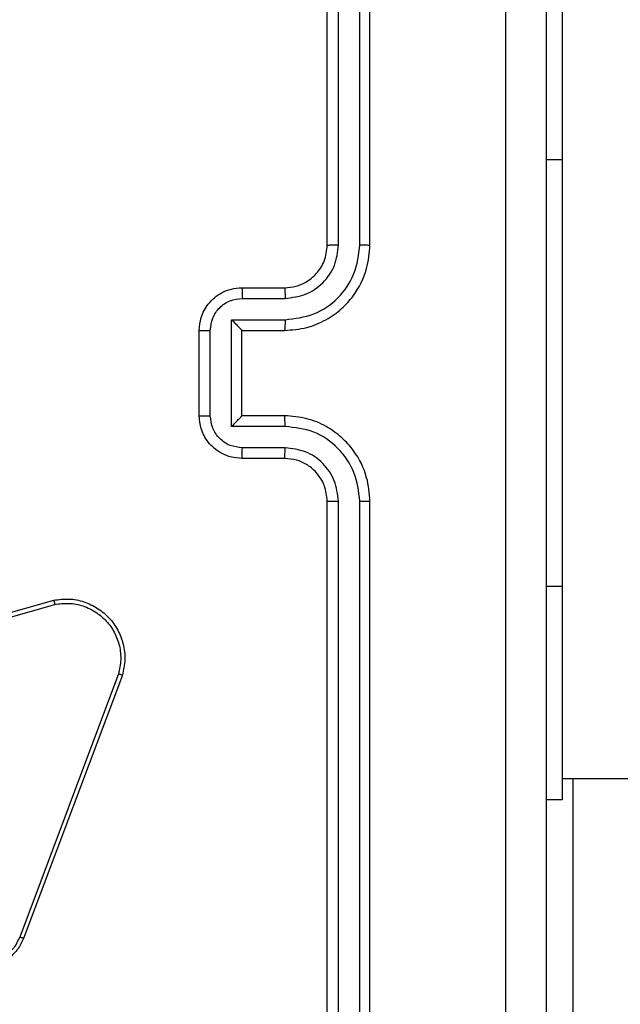
# Model space of a CAD drawing. Units: millimetres. Extents: x 827 to 2181, y 629 to 1346.
# Drawn here: x 1556 to 1559, y 876 to 880 of the extents above; entities that cross this region are included whole.
import ezdxf

# ---------------------------------------------------------------- set-up
doc = ezdxf.new("R2010")
doc.units = ezdxf.units.MM
doc.header["$LTSCALE"] = 50
doc.layers.add('VP-EQ', color=7, linetype='Continuous', true_color=0x8a3492)

# ---------------------------------------------------------------- blocks, each defined once
blk = doc.blocks.new('wd1433')
at = {"color": 7, "linetype": 'Continuous', "lineweight": 25}
for p, q in [((1557.7891, 879.2197), (1557.7891, 882.2197)), ((1557.8416, 879.2201), (1557.8416, 882.222)), ((1557.9417, 879.2201), (1557.9417, 882.222)), ((1557.9891, 879.2197), (1557.9891, 882.2197)), ((1558.8891, 880.6197), (1558.8891, 879.6197)), ((1558.8891, 879.6197), (1558.8891, 877.6197)), ((1557.3891, 879.0197), (1557.5891, 879.0197)), ((1557.3913, 878.9699), (1557.5914, 878.9699)), ((1557.3412, 878.8698), (1557.5914, 878.8698)), ((1557.3412, 878.3695), (1557.3412, 878.8698)), ((1557.1891, 878.4197), (1557.1891, 878.8197)), ((1557.2412, 878.4195), (1557.2412, 878.8198)), ((1557.3891, 878.8197), (1557.5891, 878.8197)), ((1557.3891, 878.8197), (1557.3891, 878.8197)), ((1557.3891, 878.4197), (1557.3891, 878.8197)), ((1557.5891, 878.4197), (1557.3891, 878.4197)), ((1557.3891, 878.4197), (1557.3891, 878.4196)), ((1557.5914, 878.3695), (1557.3412, 878.3695)), ((1557.5914, 878.2694), (1557.3913, 878.2695)), ((1557.5891, 878.2197), (1557.3891, 878.2197)), ((1557.7891, 875.0197), (1557.7891, 878.0197)), ((1557.8416, 875.0173), (1557.8416, 878.0193)), ((1557.9417, 875.0173), (1557.9417, 878.0193)), ((1557.9891, 875.0197), (1557.9891, 878.0197)), ((1558.8891, 877.6197), (1558.8891, 876.6197)), ((1554.9862, 877.1227), (1556.5075, 877.5555)), ((1554.9919, 877.1031), (1556.5129, 877.5358)), ((1556.8109, 877.2098), (1556.3482, 875.9767)), ((1556.8292, 877.2038), (1556.3663, 875.9704)), ((1558.8891, 876.7197), (1569.8982, 876.7197)), ((1558.8891, 876.6197), (1558.8141, 876.6197))]:
    blk.add_line(p, q, dxfattribs=at)
at = {"color": 8, "linetype": 'Continuous', "lineweight": 25}
for p, q in [((1558.8891, 879.6197), (1558.8141, 879.6197)), ((1558.8891, 877.6197), (1558.8141, 877.6197)), ((1558.9391, 876.7197), (1558.9391, 874.5197))]:
    blk.add_line(p, q, dxfattribs=at)
at = {"color": 7, "linetype": 'Continuous', "lineweight": 25}
for points, knots in [([(1558.6264, 874.584), (1558.6264, 875.4804), (1558.6263, 877.2733), (1558.6263, 879.9661), (1558.6264, 881.759), (1558.6264, 882.6554)], [0, 0, 0, 0, 0.333336, 0.666664, 1, 1, 1, 1]), ([(1558.8141, 882.6447), (1558.8141, 881.7507), (1558.8141, 879.9625), (1558.8141, 877.2769), (1558.8141, 875.4887), (1558.8141, 874.5947)], [0, 0, 0, 0, 0.333296, 0.666701, 1, 1, 1, 1]), ([(1557.5891, 878.8197), (1557.6241, 878.8223), (1557.6916, 878.8275), (1557.7826, 878.8657), (1557.8564, 878.9179), (1557.9267, 878.9957), (1557.9791, 879.0981), (1557.9861, 879.1825), (1557.9891, 879.2197)], [0, 0, 0, 0, 0.1673, 0.32255, 0.465784, 0.597014, 0.82239, 1, 1, 1, 1]), ([(1557.5891, 879.0197), (1557.6075, 879.0211), (1557.6413, 879.0238), (1557.6932, 879.046), (1557.7411, 879.084), (1557.7808, 879.1451), (1557.7863, 879.1941), (1557.7891, 879.2197)], [0, 0, 0, 0, 0.176043, 0.323747, 0.533018, 0.756675, 1, 1, 1, 1]), ([(1557.5914, 878.9699), (1557.6241, 878.9739), (1557.6894, 878.9818), (1557.7723, 879.039), (1557.8301, 879.1217), (1557.8378, 879.1872), (1557.8416, 879.2201)], [0, 0, 0, 0, 0.249937, 0.499866, 0.749583, 1, 1, 1, 1]), ([(1557.5914, 878.8698), (1557.6373, 878.8752), (1557.729, 878.8858), (1557.8448, 878.9666), (1557.9249, 879.0827), (1557.9361, 879.1743), (1557.9417, 879.2201)], [0, 0, 0, 0, 0.250446, 0.500161, 0.750091, 1, 1, 1, 1]), ([(1557.7891, 879.2197), (1557.7893, 879.2197), (1557.7897, 879.2198), (1557.793, 879.2198), (1557.7978, 879.2199), (1557.8044, 879.22), (1557.8125, 879.22), (1557.8216, 879.22), (1557.8314, 879.2201), (1557.8382, 879.2201), (1557.8416, 879.2201)], [0, 0, 0, 0, 0.1250265, 0.2502836, 0.3751905, 0.5001151, 0.6248576, 0.7499366, 0.8750176, 1, 1, 1, 1]), ([(1557.9417, 879.2201), (1557.9479, 879.2201), (1557.9605, 879.22), (1557.9762, 879.22), (1557.9869, 879.2198), (1557.9884, 879.2197), (1557.9891, 879.2197)], [0, 0, 0, 0, 0.249951, 0.499984, 0.749782, 1, 1, 1, 1]), ([(1557.1891, 878.8197), (1557.1909, 878.8399), (1557.1948, 878.8843), (1557.2236, 878.9366), (1557.2599, 878.9744), (1557.2965, 878.9988), (1557.3404, 879.0162), (1557.3725, 879.0185), (1557.3891, 879.0197)], [0, 0, 0, 0, 0.193147, 0.423697, 0.55361, 0.69298, 0.841754, 1, 1, 1, 1]), ([(1557.3891, 879.0197), (1557.3894, 879.0187), (1557.39, 879.0168), (1557.3908, 879.0036), (1557.3912, 878.9871), (1557.3912, 878.9756), (1557.3913, 878.9699)], [0, 0, 0, 0, 0.279833, 0.559067, 0.779523, 1, 1, 1, 1]), ([(1557.5891, 879.0197), (1557.5894, 879.0189), (1557.59, 879.0174), (1557.5908, 879.006), (1557.5913, 878.9895), (1557.5914, 878.9764), (1557.5914, 878.9699)], [0, 0, 0, 0, 0.250122, 0.500025, 0.749807, 1, 1, 1, 1]), ([(1557.2412, 878.8198), (1557.2436, 878.8394), (1557.2483, 878.8787), (1557.2827, 878.9284), (1557.3323, 878.963), (1557.3716, 878.9676), (1557.3913, 878.9699)], [0, 0, 0, 0, 0.249897, 0.499838, 0.749571, 1, 1, 1, 1]), ([(1557.3412, 878.8698), (1557.3467, 878.8643), (1557.3577, 878.8533), (1557.3708, 878.8398), (1557.3798, 878.8303), (1557.3851, 878.8246), (1557.3884, 878.8209), (1557.3889, 878.8201), (1557.3891, 878.8197)], [0, 0, 0, 0, 0.2515585, 0.5025457, 0.6465049, 0.7757345, 0.8925799, 1, 1, 1, 1]), ([(1557.5914, 878.8698), (1557.5914, 878.8633), (1557.5913, 878.8502), (1557.5908, 878.8335), (1557.59, 878.822), (1557.5894, 878.8205), (1557.5891, 878.8197)], [0, 0, 0, 0, 0.250168, 0.500065, 0.749856, 1, 1, 1, 1]), ([(1557.1891, 878.8197), (1557.1893, 878.8197), (1557.1897, 878.8197), (1557.1929, 878.8197), (1557.1977, 878.8198), (1557.2043, 878.8198), (1557.2122, 878.8198), (1557.2213, 878.8198), (1557.2311, 878.8198), (1557.2378, 878.8198), (1557.2412, 878.8198)], [0, 0, 0, 0, 0.12506, 0.250198, 0.375325, 0.500072, 0.624826, 0.749929, 0.874931, 1, 1, 1, 1]), ([(1557.1891, 878.4197), (1557.1893, 878.4197), (1557.1897, 878.4197), (1557.1929, 878.4196), (1557.1977, 878.4196), (1557.2042, 878.4196), (1557.2122, 878.4196), (1557.2213, 878.4196), (1557.2311, 878.4195), (1557.2378, 878.4195), (1557.2412, 878.4195)], [0, 0, 0, 0, 0.125051, 0.25032, 0.375308, 0.499967, 0.624855, 0.749949, 0.87494, 1, 1, 1, 1]), ([(1557.3891, 878.2197), (1557.3725, 878.2209), (1557.3403, 878.2232), (1557.2963, 878.2407), (1557.2597, 878.2652), (1557.2234, 878.303), (1557.1948, 878.3553), (1557.1909, 878.3995), (1557.1891, 878.4197)], [0, 0, 0, 0, 0.158789, 0.307951, 0.447495, 0.577517, 0.807767, 1, 1, 1, 1]), ([(1557.3913, 878.2695), (1557.3716, 878.2717), (1557.3323, 878.2763), (1557.2827, 878.3109), (1557.2483, 878.3607), (1557.2436, 878.3999), (1557.2412, 878.4195)], [0, 0, 0, 0, 0.250425, 0.500164, 0.750093, 1, 1, 1, 1]), ([(1557.3412, 878.3695), (1557.3467, 878.375), (1557.3577, 878.3861), (1557.3708, 878.3996), (1557.3798, 878.409), (1557.3851, 878.4147), (1557.3884, 878.4185), (1557.3889, 878.4193), (1557.3891, 878.4196)], [0, 0, 0, 0, 0.251468, 0.502547, 0.646554, 0.775775, 0.892565, 1, 1, 1, 1]), ([(1557.5914, 878.3695), (1557.5914, 878.3761), (1557.5913, 878.3892), (1557.5908, 878.4058), (1557.59, 878.4173), (1557.5894, 878.4189), (1557.5891, 878.4197)], [0, 0, 0, 0, 0.250185, 0.499935, 0.749801, 1, 1, 1, 1]), ([(1557.9891, 878.0197), (1557.9861, 878.0566), (1557.9792, 878.1407), (1557.9271, 878.243), (1557.8571, 878.3209), (1557.7832, 878.3734), (1557.692, 878.4118), (1557.6242, 878.417), (1557.5891, 878.4197)], [0, 0, 0, 0, 0.176489, 0.401505, 0.532805, 0.67633, 0.832075, 1, 1, 1, 1]), ([(1557.9417, 878.0193), (1557.9361, 878.0651), (1557.9249, 878.1566), (1557.8448, 878.2727), (1557.729, 878.3535), (1557.6373, 878.3642), (1557.5914, 878.3695)], [0, 0, 0, 0, 0.249906, 0.499835, 0.749516, 1, 1, 1, 1]), ([(1557.3891, 878.2197), (1557.3894, 878.2206), (1557.39, 878.2226), (1557.3908, 878.2358), (1557.3912, 878.2522), (1557.3912, 878.2637), (1557.3913, 878.2695)], [0, 0, 0, 0, 0.279909, 0.559051, 0.7795, 1, 1, 1, 1]), ([(1557.5891, 878.2197), (1557.5894, 878.2205), (1557.59, 878.222), (1557.5908, 878.2334), (1557.5913, 878.2499), (1557.5914, 878.2629), (1557.5914, 878.2694)], [0, 0, 0, 0, 0.250149, 0.500057, 0.749855, 1, 1, 1, 1]), ([(1557.8416, 878.0193), (1557.8376, 878.052), (1557.8296, 878.1174), (1557.7724, 878.2003), (1557.6897, 878.258), (1557.6242, 878.2656), (1557.5914, 878.2694)], [0, 0, 0, 0, 0.249898, 0.499847, 0.749553, 1, 1, 1, 1]), ([(1557.7891, 878.0197), (1557.7866, 878.0443), (1557.7826, 878.0821), (1557.7585, 878.1283), (1557.7352, 878.1579), (1557.7101, 878.1798), (1557.6819, 878.1979), (1557.6424, 878.2153), (1557.6086, 878.2181), (1557.5891, 878.2197)], [0, 0, 0, 0, 0.233519, 0.359935, 0.492441, 0.592129, 0.677677, 0.813718, 1, 1, 1, 1]), ([(1557.7891, 878.0197), (1557.7893, 878.0197), (1557.7897, 878.0196), (1557.7929, 878.0195), (1557.7978, 878.0195), (1557.8044, 878.0194), (1557.8125, 878.0193), (1557.8216, 878.0193), (1557.8314, 878.0193), (1557.8382, 878.0193), (1557.8416, 878.0193)], [0, 0, 0, 0, 0.12515, 0.250293, 0.375319, 0.50022, 0.624938, 0.749993, 0.87505, 1, 1, 1, 1]), ([(1557.9417, 878.0193), (1557.9479, 878.0193), (1557.9605, 878.0193), (1557.9762, 878.0194), (1557.9869, 878.0195), (1557.9884, 878.0196), (1557.9891, 878.0197)], [0, 0, 0, 0, 0.250002, 0.499957, 0.749768, 1, 1, 1, 1]), ([(1556.5075, 877.5555), (1556.5313, 877.5586), (1556.5788, 877.5646), (1556.65, 877.5503), (1556.7151, 877.5196), (1556.7695, 877.4737), (1556.8106, 877.416), (1556.8358, 877.3497), (1556.8449, 877.2765), (1556.8345, 877.2283), (1556.8292, 877.2038)], [0, 0, 0, 0, 0.124992, 0.249961, 0.374939, 0.499932, 0.619434, 0.742604, 0.869458, 1, 1, 1, 1]), ([(1556.5075, 877.5555), (1556.5077, 877.5553), (1556.5079, 877.5549), (1556.5088, 877.5517), (1556.5098, 877.548), (1556.5108, 877.5444), (1556.5118, 877.5403), (1556.5125, 877.5373), (1556.5129, 877.5358)], [0, 0, 0, 0, 0.211724, 0.448736, 0.576597, 0.711344, 0.852463, 1, 1, 1, 1]), ([(1556.5129, 877.5358), (1556.5349, 877.5385), (1556.5789, 877.5439), (1556.6469, 877.5303), (1556.7069, 877.501), (1556.7574, 877.4573), (1556.7946, 877.4043), (1556.8176, 877.3417), (1556.825, 877.2748), (1556.8156, 877.2315), (1556.8109, 877.2098)], [0, 0, 0, 0, 0.125012, 0.249956, 0.386879, 0.499974, 0.624967, 0.749993, 0.874995, 1, 1, 1, 1]), ([(1556.8292, 877.2038), (1556.829, 877.2038), (1556.8286, 877.204), (1556.8258, 877.2048), (1556.8225, 877.2059), (1556.8192, 877.207), (1556.8153, 877.2084), (1556.8124, 877.2093), (1556.8109, 877.2098)], [0, 0, 0, 0, 0.202195, 0.43602, 0.564967, 0.702239, 0.847186, 1, 1, 1, 1]), ([(1556.3482, 875.9767), (1556.341, 875.961), (1556.3267, 875.9296), (1556.3012, 875.9063), (1556.2885, 875.8946)], [0, 0, 0, 0, 0.499938, 1, 1, 1, 1]), ([(1556.3663, 875.9704), (1556.3583, 875.9528), (1556.3424, 875.9182), (1556.3143, 875.8924), (1556.3004, 875.8797)], [0, 0, 0, 0, 0.505521, 1, 1, 1, 1]), ([(1556.3663, 875.9704), (1556.3659, 875.9705), (1556.3652, 875.9706), (1556.3604, 875.9722), (1556.3545, 875.9744), (1556.3503, 875.9759), (1556.3482, 875.9767)], [0, 0, 0, 0, 0.279663, 0.559108, 0.779402, 1, 1, 1, 1])]:
    blk.add_open_spline(points, degree=3, knots=knots, dxfattribs=at)

msp = doc.modelspace()

# ---------------------------------------------------------------- block references
at = {"layer": 'VP-EQ'}
msp.add_blockref('wd1433', (0, 0), dxfattribs=at)

doc.saveas('drawing.dxf')
